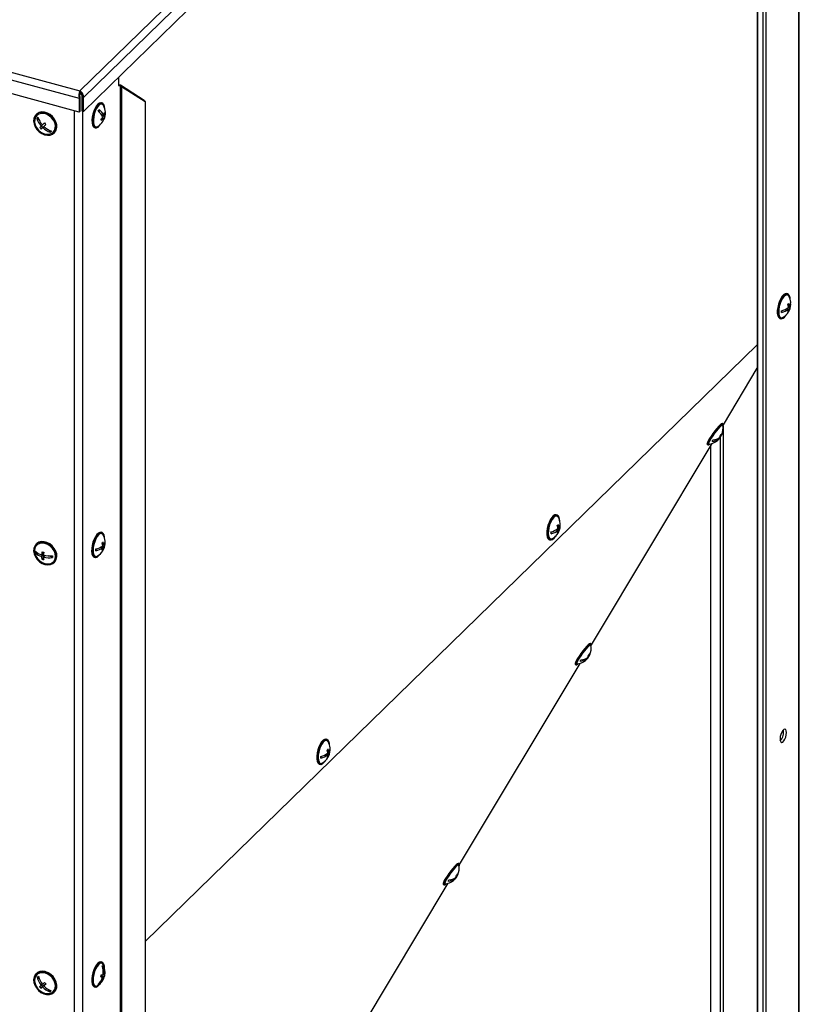
# Model space of a CAD drawing. Units: millimetres. Extents: x 75 to 6225, y 75 to 4380.
# Drawn here: x 4616 to 4984, y 960 to 1420 of the extents above; entities that cross this region are included whole.
import ezdxf

# ---------------------------------------------------------------- set-up
doc = ezdxf.new("R2010")
doc.units = ezdxf.units.MM
doc.header["$LTSCALE"] = 15

msp = doc.modelspace()

# ---------------------------------------------------------------- linework, layer by layer
at = {"lineweight": 25}
for p, q in [((4644.548, 1386.705), (4981.269, 1715.355)), ((4646.267, 1383.618), (4983.849, 1713.108)), ((4983.849, 1706.619), (4646.267, 1377.129)), ((4979.702, 1702.572), (4979.702, 597.137)), ((4980.035, 597.83), (4980.035, 1702.897)), ((4960.508, 1679.769), (4960.508, 579.691)), ((4960.573, 1679.228), (4960.573, 579.378)), ((4964.561, 1663.974), (4964.561, 573.524)), ((4963.094, 1663.811), (4963.094, 573.361)), ((4126.279, 1527.559), (4644.548, 1386.705)), ((4124.329, 1524.591), (4644.23, 1383.293)), ((4644.23, 1376.805), (4124.329, 1518.103)), ((4662.606, 1393.077), (4662.606, 1389.257)), ((4662.606, 1389.257), (4663.313, 1389.034)), ((4663.313, 1389.034), (4663.313, 288.487)), ((4663.447, 1389.378), (4664.013, 1388.663)), ((4674.514, 1382.302), (4663.447, 1389.378)), ((4675.08, 1381.587), (4664.013, 1388.663)), ((4664.013, 1388.663), (4664.013, 288.813)), ((4644.604, 1383.658), (4644.23, 1383.293)), ((4644.505, 1386.102), (4644.452, 1386.051)), ((4644.566, 1386.007), (4644.511, 1385.953)), ((4644.548, 1386.019), (4644.548, 1386.705)), ((4644.552, 1386.024), (4644.576, 1386.017)), ((4644.604, 1383.658), (4644.604, 1377.169)), ((4645.559, 1383.81), (4646.267, 1383.618)), ((4645.559, 1377.321), (4645.559, 1383.81)), ((4646.267, 1377.129), (4646.267, 1383.618)), ((4644.23, 1383.293), (4644.23, 1376.805)), ((4654.975, 1381.07), (4654.533, 1381.19)), ((4674.514, 1382.302), (4675.08, 1381.587)), ((4675.08, 1381.587), (4675.08, 291.137)), ((4624.324, 1375.855), (4624.091, 1375.628)), ((4641.888, 1377.441), (4641.888, 270.753)), ((4644.23, 1376.805), (4644.604, 1377.169)), ((4646.267, 1377.129), (4645.559, 1377.321)), ((4645.779, 1377.261), (4645.779, 271.373)), ((4653.334, 1377.649), (4653.618, 1376.822)), ((4654.65, 1375.651), (4655.693, 1375.367)), ((4655.061, 1375.012), (4655.893, 1374.786)), ((4655.971, 1376.104), (4656.293, 1376.016)), ((4625.448, 1373.255), (4624.651, 1374.08)), ((4627.053, 1370.838), (4626.51, 1370.308)), ((4627.301, 1369.698), (4626.614, 1370.409)), ((4628.122, 1370.484), (4627.205, 1369.589)), ((4628.122, 1370.484), (4627.301, 1369.698)), ((4628.67, 1371.008), (4627.752, 1370.113)), ((4628.127, 1370.479), (4628.122, 1370.484)), ((4628.689, 1371.027), (4628.67, 1371.008)), ((4654.965, 1374.146), (4655.471, 1374.008)), ((4627.301, 1369.698), (4626.506, 1368.922)), ((4630.9, 1367.606), (4630.112, 1368.423)), ((4630.9, 1367.606), (4630.701, 1367.412)), ((4631.246, 1367.937), (4630.9, 1367.606)), ((4632.473, 1367.04), (4632.706, 1367.268)), ((4651.386, 1369.611), (4651.828, 1369.49)), ((4974.661, 1291.94), (4974.219, 1292.06)), ((4972.244, 1284.216), (4971.825, 1283.765)), ((4974.224, 1285.115), (4975.048, 1284.891)), ((4974.852, 1285.572), (4975.514, 1285.392)), ((4974.921, 1286.378), (4975.489, 1286.223)), ((4974.988, 1284.299), (4975.32, 1284.209)), ((4971.072, 1280.48), (4971.514, 1280.36)), ((4675.08, 989.564), (4960.508, 1268.15)), ((4944.691, 1230.872), (4960.508, 1257.265)), ((4944.634, 1231.122), (4944.236, 1231.416)), ((4944.57, 1230.429), (4944.57, 655.778)), ((4942.335, 1224.485), (4942.619, 1224.276)), ((4942.94, 1224.89), (4943.106, 1224.767)), ((4943.209, 1225.597), (4943.462, 1225.41)), ((4943.247, 1224.954), (4943.247, 656.137)), ((4883.153, 1128.187), (4939.469, 1222.159)), ((4937.116, 1221.756), (4937.515, 1221.462)), ((4938.735, 1220.933), (4938.735, 657.364)), ((4867.161, 1188.672), (4866.719, 1188.792)), ((4866.724, 1181.847), (4867.548, 1181.623)), ((4867.353, 1182.304), (4868.014, 1182.125)), ((4867.421, 1183.11), (4867.989, 1182.956)), ((4654.851, 1180.527), (4654.409, 1180.647)), ((4863.572, 1177.212), (4864.014, 1177.092)), ((4864.744, 1180.948), (4864.325, 1180.497)), ((4867.489, 1181.031), (4867.82, 1180.941)), ((4624.324, 1175.278), (4624.091, 1175.05)), ((4652.522, 1173.008), (4652.015, 1172.508)), ((4654.323, 1173.732), (4655.226, 1173.487)), ((4654.971, 1174.143), (4655.693, 1173.947)), ((4655.138, 1172.817), (4655.464, 1172.728)), ((4655.151, 1174.948), (4655.69, 1174.802)), ((4624.069, 1171.182), (4623.87, 1170.988)), ((4624.069, 1171.182), (4624.069, 1171.633)), ((4624.992, 1170.931), (4624.069, 1171.182)), ((4627.606, 1171.078), (4626.689, 1170.182)), ((4627.585, 1170.2), (4626.689, 1169.325)), ((4627.582, 1168.911), (4626.812, 1168.159)), ((4627.587, 1170.226), (4626.919, 1170.407)), ((4628.305, 1169.799), (4627.573, 1169.085)), ((4627.606, 1171.078), (4627.606, 1171.368)), ((4627.606, 1169.117), (4627.606, 1169.934)), ((4631.821, 1169.075), (4629.732, 1169.643)), ((4651.262, 1169.067), (4651.704, 1168.947)), ((4632.473, 1166.463), (4632.706, 1166.691)), ((4883.096, 1128.437), (4882.698, 1128.731)), ((4880.797, 1121.8), (4881.081, 1121.591)), ((4881.402, 1122.204), (4881.568, 1122.082)), ((4881.672, 1122.911), (4881.925, 1122.725)), ((4821.615, 1025.501), (4877.932, 1119.474)), ((4875.579, 1119.071), (4875.977, 1118.777)), ((4759.822, 1083.905), (4759.379, 1084.025)), ((4757.404, 1076.181), (4756.985, 1075.73)), ((4759.384, 1077.08), (4760.208, 1076.856)), ((4760.013, 1077.537), (4760.674, 1077.358)), ((4760.081, 1078.343), (4760.649, 1078.189)), ((4760.149, 1076.264), (4760.48, 1076.174)), ((4756.232, 1072.445), (4756.674, 1072.325)), ((4821.559, 1025.752), (4821.16, 1026.045)), ((4760.077, 922.816), (4816.394, 1016.788)), ((4814.041, 1016.385), (4814.439, 1016.091)), ((4819.259, 1019.115), (4819.543, 1018.906)), ((4819.864, 1019.519), (4820.03, 1019.397)), ((4820.134, 1020.226), (4820.387, 1020.04)), ((4654.851, 979.95), (4654.409, 980.07)), ((4624.324, 974.701), (4624.091, 974.473)), ((4625.609, 972.185), (4624.826, 973.088)), ((4654.336, 973.305), (4655.142, 973.085)), ((4654.362, 973.401), (4655.552, 973.078)), ((4654.429, 973.539), (4654.397, 973.54)), ((4654.564, 974.125), (4654.429, 973.539)), ((4654.429, 973.539), (4655.935, 973.13)), ((4655.38, 974.156), (4655.775, 974.049)), ((4627.186, 968.629), (4626.391, 967.854)), ((4627.053, 969.731), (4626.507, 969.197)), ((4627.186, 968.629), (4626.608, 969.296)), ((4628.078, 969.338), (4627.161, 968.443)), ((4628.078, 969.338), (4627.186, 968.629)), ((4628.673, 969.811), (4627.756, 968.915)), ((4628.129, 969.28), (4628.078, 969.338)), ((4628.693, 969.827), (4628.673, 969.811)), ((4630.696, 966.321), (4629.995, 967.129)), ((4630.696, 966.321), (4630.497, 966.126)), ((4631.062, 966.611), (4630.696, 966.321)), ((4632.473, 965.886), (4632.706, 966.113)), ((4651.262, 968.49), (4651.704, 968.37)), ((4652.983, 969.652), (4653.302, 969.565))]:
    msp.add_line(p, q, dxfattribs=at)
at = {"lineweight": 25, "flags": 128}
for points in [[(4654.533, 1381.19), (4654.305, 1381.224), (4653.653, 1381.06), (4652.956, 1380.54), (4652.26, 1379.698), (4651.607, 1378.585), (4651.04, 1377.273), (4650.593, 1375.842), (4650.295, 1374.384), (4650.164, 1372.99), (4650.209, 1371.747), (4650.427, 1370.734)], [(4656.195, 1378.371), (4656.064, 1379.473), (4655.764, 1380.347), (4655.316, 1380.902), (4654.748, 1381.104), (4654.095, 1380.94), (4653.398, 1380.42), (4652.702, 1379.578), (4652.05, 1378.465), (4651.482, 1377.152), (4651.035, 1375.722), (4650.737, 1374.264), (4650.607, 1372.87), (4650.651, 1371.627), (4650.869, 1370.614), (4650.869, 1370.614)], [(4655.544, 1379.968), (4655.36, 1380.239), (4654.864, 1380.582), (4654.268, 1380.564), (4653.613, 1380.186), (4652.944, 1379.473), (4652.306, 1378.475), (4651.742, 1377.259), (4651.292, 1375.908), (4650.985, 1374.514), (4650.843, 1373.173), (4650.876, 1371.975), (4651.08, 1371.003)], [(4631.568, 1374.48), (4630.428, 1375.454), (4629.154, 1376.17), (4627.824, 1376.582), (4626.524, 1376.664), (4625.334, 1376.411), (4624.329, 1375.84), (4623.573, 1374.985), (4623.113, 1373.9), (4622.977, 1372.655), (4623.175, 1371.326), (4623.693, 1369.998), (4624.5, 1368.754), (4625.545, 1367.672), (4626.761, 1366.82), (4628.073, 1366.252), (4629.398, 1366.003), (4630.653, 1366.088), (4631.76, 1366.504), (4632.647, 1367.223), (4633.26, 1368.2), (4633.561, 1369.375), (4633.53, 1370.672), (4633.169, 1372.011), (4632.501, 1373.307), (4631.568, 1374.48)], [(4631.294, 1374.217), (4630.202, 1375.143), (4628.98, 1375.81), (4627.711, 1376.171), (4626.48, 1376.203), (4625.372, 1375.902), (4624.462, 1375.291), (4623.813, 1374.41), (4623.468, 1373.319), (4623.451, 1372.093), (4623.764, 1370.815), (4624.384, 1369.573), (4625.27, 1368.45), (4626.361, 1367.524), (4627.584, 1366.858), (4628.853, 1366.497), (4630.084, 1366.465), (4631.192, 1366.765), (4632.102, 1367.377), (4632.751, 1368.258), (4633.096, 1369.349), (4633.113, 1370.575), (4632.8, 1371.853), (4632.18, 1373.095), (4631.294, 1374.217)], [(4631.801, 1374.707), (4630.661, 1375.682), (4629.387, 1376.398), (4628.058, 1376.81), (4626.757, 1376.892), (4625.568, 1376.639), (4624.563, 1376.067), (4624.324, 1375.855)], [(4624.998, 1374.412), (4624.925, 1374.342), (4624.854, 1374.273), (4624.783, 1374.206), (4624.714, 1374.14), (4624.646, 1374.075), (4624.58, 1374.011), (4624.514, 1373.948), (4624.451, 1373.887)], [(4632.706, 1367.268), (4632.88, 1367.451), (4633.494, 1368.428), (4633.794, 1369.602), (4633.763, 1370.9), (4633.402, 1372.239), (4632.734, 1373.535), (4631.801, 1374.707)], [(4628.002, 1371.739), (4627.878, 1371.619), (4627.755, 1371.502), (4627.634, 1371.386), (4627.515, 1371.271), (4627.398, 1371.159), (4627.283, 1371.048), (4627.169, 1370.939), (4627.058, 1370.833)], [(4627.752, 1370.113), (4627.864, 1370.22), (4627.977, 1370.329), (4628.092, 1370.439), (4628.21, 1370.552), (4628.329, 1370.666), (4628.45, 1370.782), (4628.572, 1370.9), (4628.696, 1371.019)], [(4650.869, 1370.614), (4651.246, 1369.894), (4651.758, 1369.512), (4652.373, 1369.493), (4653.053, 1369.838), (4653.755, 1370.524), (4654.246, 1371.201)], [(4651.08, 1371.003), (4651.443, 1370.322), (4651.939, 1369.979), (4652.535, 1369.997), (4652.876, 1370.153)], [(4630.701, 1367.412), (4630.765, 1367.473), (4630.83, 1367.536), (4630.897, 1367.599), (4630.965, 1367.664), (4631.034, 1367.731), (4631.104, 1367.798), (4631.176, 1367.867), (4631.249, 1367.936)], [(4974.219, 1292.06), (4974.165, 1292.073), (4973.533, 1292.014), (4972.844, 1291.594), (4972.143, 1290.839), (4971.474, 1289.798), (4970.878, 1288.535), (4970.394, 1287.129), (4970.051, 1285.67), (4969.87, 1284.248), (4969.865, 1282.953), (4970.034, 1281.867), (4970.367, 1281.057), (4970.843, 1280.575), (4971.072, 1280.48)], [(4975.881, 1289.24), (4975.806, 1290.04), (4975.553, 1290.996), (4975.145, 1291.647), (4974.607, 1291.953), (4973.975, 1291.894), (4973.286, 1291.474), (4972.586, 1290.719), (4971.916, 1289.678), (4971.321, 1288.414), (4970.836, 1287.009), (4970.493, 1285.549), (4970.313, 1284.128), (4970.307, 1282.833), (4970.476, 1281.746), (4970.809, 1280.937), (4971.285, 1280.455), (4971.875, 1280.33), (4972.54, 1280.572), (4973.241, 1281.164), (4973.241, 1281.164)], [(4975.23, 1290.837), (4974.801, 1291.332), (4974.248, 1291.487), (4973.616, 1291.279), (4972.948, 1290.72), (4972.289, 1289.85), (4971.685, 1288.728), (4971.176, 1287.431), (4970.798, 1286.046), (4970.576, 1284.668), (4970.525, 1283.391), (4970.648, 1282.302), (4970.938, 1281.475), (4971.375, 1280.967), (4971.928, 1280.812), (4972.56, 1281.021), (4972.563, 1281.023)], [(4973.241, 1281.164), (4973.931, 1282.069), (4973.932, 1282.07)], [(4944.236, 1231.416), (4944.124, 1231.439), (4943.741, 1231.258), (4943.165, 1230.782), (4942.433, 1230.043), (4941.59, 1229.087), (4940.69, 1227.974), (4939.789, 1226.773), (4938.944, 1225.561), (4938.207, 1224.413), (4937.626, 1223.401), (4937.236, 1222.59), (4937.063, 1222.03), (4937.116, 1221.756), (4937.116, 1221.756)], [(4944.469, 1230.18), (4944.629, 1230.602), (4944.69, 1231.022), (4944.523, 1231.145), (4944.14, 1230.964), (4943.564, 1230.488), (4942.831, 1229.749), (4941.989, 1228.793), (4941.089, 1227.68), (4940.188, 1226.479), (4939.342, 1225.267), (4938.606, 1224.119), (4938.025, 1223.108), (4937.635, 1222.296), (4937.461, 1221.736), (4937.515, 1221.462), (4937.792, 1221.492), (4938.275, 1221.823), (4938.365, 1221.899)], [(4944.387, 1230.632), (4944.355, 1230.703), (4944.112, 1230.705), (4943.662, 1230.407), (4943.036, 1229.828), (4942.276, 1229.008), (4941.434, 1228.003), (4940.568, 1226.881), (4939.736, 1225.72), (4938.996, 1224.597), (4938.397, 1223.59), (4937.98, 1222.767), (4937.775, 1222.184), (4937.794, 1221.881), (4937.91, 1221.843)], [(4866.719, 1188.792), (4866.665, 1188.805), (4866.033, 1188.746), (4865.344, 1188.326), (4864.644, 1187.572), (4863.974, 1186.53), (4863.379, 1185.267), (4862.894, 1183.861), (4862.551, 1182.402), (4862.371, 1180.98), (4862.365, 1179.685), (4862.534, 1178.599), (4862.867, 1177.789), (4863.343, 1177.307), (4863.572, 1177.212)], [(4868.381, 1185.973), (4868.306, 1186.773), (4868.053, 1187.728), (4867.645, 1188.379), (4867.108, 1188.685), (4866.475, 1188.626), (4865.787, 1188.206), (4865.086, 1187.451), (4864.416, 1186.41), (4863.821, 1185.147), (4863.336, 1183.741), (4862.993, 1182.282), (4862.813, 1180.86), (4862.807, 1179.565), (4862.976, 1178.479), (4863.309, 1177.669), (4863.785, 1177.187), (4864.375, 1177.063), (4865.041, 1177.304), (4865.741, 1177.896), (4865.741, 1177.896)], [(4867.73, 1187.569), (4867.301, 1188.065), (4866.748, 1188.22), (4866.116, 1188.011), (4865.448, 1187.453), (4864.789, 1186.583), (4864.185, 1185.461), (4863.676, 1184.163), (4863.298, 1182.778), (4863.076, 1181.4), (4863.025, 1180.123), (4863.148, 1179.034), (4863.438, 1178.207), (4863.875, 1177.699), (4864.428, 1177.544), (4865.06, 1177.753), (4865.063, 1177.755)], [(4654.409, 1180.647), (4653.852, 1180.641), (4653.171, 1180.291), (4652.469, 1179.599), (4651.791, 1178.609), (4651.177, 1177.383), (4650.668, 1175.999), (4650.295, 1174.543), (4650.082, 1173.106), (4650.042, 1171.78), (4650.177, 1170.647), (4650.479, 1169.778), (4650.93, 1169.229), (4651.262, 1169.067)], [(4656.071, 1177.828), (4656.025, 1178.41), (4655.805, 1179.418), (4655.425, 1180.133), (4654.911, 1180.508), (4654.294, 1180.521), (4653.614, 1180.171), (4652.912, 1179.479), (4652.233, 1178.489), (4651.619, 1177.263), (4651.11, 1175.879), (4650.737, 1174.422), (4650.524, 1172.986), (4650.484, 1171.66), (4650.619, 1170.527), (4650.921, 1169.658), (4651.372, 1169.109), (4651.942, 1168.913), (4652.596, 1169.083), (4653.293, 1169.609), (4653.293, 1169.609)], [(4655.42, 1179.424), (4655.083, 1179.85), (4654.549, 1180.073), (4653.929, 1179.932), (4653.264, 1179.438), (4652.6, 1178.623), (4651.982, 1177.543), (4651.453, 1176.271), (4651.048, 1174.896), (4650.795, 1173.509), (4650.711, 1172.206), (4650.802, 1171.076), (4651.062, 1170.195), (4651.472, 1169.623), (4652.006, 1169.4), (4652.627, 1169.541), (4652.753, 1169.61)], [(4865.741, 1177.896), (4866.431, 1178.801), (4866.432, 1178.803)], [(4628.282, 1165.614), (4629.602, 1165.417), (4630.838, 1165.555), (4631.915, 1166.02), (4632.762, 1166.783), (4633.329, 1167.796), (4633.578, 1168.994), (4633.494, 1170.304), (4633.083, 1171.642), (4632.371, 1172.924), (4631.401, 1174.07), (4630.235, 1175.008), (4628.947, 1175.678), (4627.617, 1176.04), (4626.328, 1176.069), (4625.163, 1175.765), (4624.193, 1175.146), (4623.48, 1174.251), (4623.069, 1173.137), (4622.986, 1171.873), (4623.235, 1170.539), (4623.802, 1169.219), (4624.649, 1167.995), (4625.726, 1166.945), (4626.962, 1166.134), (4628.282, 1165.614)], [(4628.282, 1166.042), (4629.541, 1165.861), (4630.714, 1166.013), (4631.722, 1166.488), (4632.495, 1167.255), (4632.981, 1168.26), (4633.146, 1169.435), (4632.981, 1170.7), (4632.495, 1171.969), (4631.722, 1173.155), (4630.714, 1174.178), (4629.541, 1174.968), (4628.282, 1175.471), (4627.023, 1175.653), (4625.85, 1175.5), (4624.842, 1175.025), (4624.069, 1174.259), (4623.583, 1173.254), (4623.418, 1172.079), (4623.583, 1170.813), (4624.069, 1169.544), (4624.842, 1168.358), (4625.85, 1167.335), (4627.023, 1166.545), (4628.282, 1166.042)], [(4632.706, 1166.691), (4632.996, 1167.011), (4633.562, 1168.024), (4633.811, 1169.222), (4633.728, 1170.531), (4633.317, 1171.869), (4632.604, 1173.151), (4631.634, 1174.298), (4630.469, 1175.235), (4629.18, 1175.906), (4627.85, 1176.268), (4626.562, 1176.297), (4625.396, 1175.993), (4624.427, 1175.374), (4624.324, 1175.278)], [(4653.293, 1169.609), (4653.989, 1170.456), (4654.122, 1170.657)], [(4882.698, 1128.731), (4882.586, 1128.754), (4882.203, 1128.572), (4881.627, 1128.097), (4880.895, 1127.358), (4880.052, 1126.402), (4879.152, 1125.288), (4878.251, 1124.088), (4877.406, 1122.875), (4876.669, 1121.728), (4876.088, 1120.716), (4875.698, 1119.905), (4875.525, 1119.345), (4875.578, 1119.071), (4875.579, 1119.071)], [(4882.931, 1127.495), (4883.091, 1127.917), (4883.152, 1128.337), (4882.985, 1128.46), (4882.602, 1128.278), (4882.026, 1127.803), (4881.294, 1127.064), (4880.451, 1126.108), (4879.551, 1124.995), (4878.65, 1123.794), (4877.805, 1122.582), (4877.068, 1121.434), (4876.487, 1120.422), (4876.097, 1119.611), (4875.924, 1119.051), (4875.977, 1118.777), (4876.254, 1118.806), (4876.738, 1119.138), (4876.828, 1119.213)], [(4882.85, 1127.947), (4882.817, 1128.018), (4882.575, 1128.02), (4882.125, 1127.722), (4881.498, 1127.143), (4880.738, 1126.323), (4879.897, 1125.318), (4879.03, 1124.196), (4878.198, 1123.034), (4877.458, 1121.912), (4876.859, 1120.904), (4876.442, 1120.081), (4876.237, 1119.499), (4876.256, 1119.196), (4876.372, 1119.157)], [(4974.139, 1087.15), (4974.049, 1088.001), (4973.79, 1088.572), (4973.392, 1088.797), (4972.905, 1088.647), (4972.386, 1088.141), (4971.899, 1087.339), (4971.501, 1086.339), (4971.242, 1085.261), (4971.152, 1084.235), (4971.242, 1083.385), (4971.501, 1082.813), (4971.899, 1082.588), (4972.386, 1082.738), (4972.905, 1083.245), (4973.392, 1084.046), (4973.79, 1085.046), (4974.049, 1086.124), (4974.139, 1087.15)], [(4972.812, 1087.511), (4972.722, 1088.361), (4972.69, 1088.478)], [(4759.379, 1084.025), (4759.325, 1084.038), (4758.693, 1083.979), (4758.004, 1083.559), (4757.304, 1082.805), (4756.634, 1081.763), (4756.039, 1080.5), (4755.554, 1079.094), (4755.211, 1077.635), (4755.031, 1076.213), (4755.025, 1074.918), (4755.194, 1073.832), (4755.527, 1073.022), (4756.003, 1072.54), (4756.232, 1072.445)], [(4761.041, 1081.206), (4760.966, 1082.006), (4760.713, 1082.961), (4760.305, 1083.612), (4759.768, 1083.918), (4759.135, 1083.859), (4758.447, 1083.439), (4757.746, 1082.684), (4757.077, 1081.643), (4756.481, 1080.38), (4755.996, 1078.974), (4755.653, 1077.514), (4755.473, 1076.093), (4755.467, 1074.798), (4755.636, 1073.712), (4755.969, 1072.902), (4756.445, 1072.42), (4757.035, 1072.296), (4757.701, 1072.537), (4758.401, 1073.129), (4758.401, 1073.129)], [(4760.39, 1082.802), (4759.961, 1083.298), (4759.408, 1083.453), (4758.776, 1083.244), (4758.108, 1082.685), (4757.449, 1081.816), (4756.845, 1080.694), (4756.337, 1079.396), (4755.958, 1078.011), (4755.736, 1076.633), (4755.685, 1075.356), (4755.809, 1074.267), (4756.098, 1073.44), (4756.535, 1072.932), (4757.088, 1072.777), (4757.72, 1072.986), (4757.723, 1072.988)], [(4758.401, 1073.129), (4759.091, 1074.034), (4759.092, 1074.036)], [(4821.16, 1026.045), (4821.049, 1026.069), (4820.665, 1025.887), (4820.089, 1025.412), (4819.357, 1024.673), (4818.514, 1023.717), (4817.614, 1022.603), (4816.713, 1021.403), (4815.868, 1020.19), (4815.132, 1019.042), (4814.55, 1018.031), (4814.161, 1017.22), (4813.987, 1016.659), (4814.041, 1016.385), (4814.041, 1016.385)], [(4821.393, 1024.81), (4821.553, 1025.231), (4821.614, 1025.652), (4821.447, 1025.775), (4821.064, 1025.593), (4820.488, 1025.118), (4819.756, 1024.379), (4818.913, 1023.423), (4818.013, 1022.309), (4817.112, 1021.109), (4816.267, 1019.896), (4815.53, 1018.748), (4814.949, 1017.737), (4814.559, 1016.926), (4814.386, 1016.366), (4814.439, 1016.092), (4814.716, 1016.121), (4815.2, 1016.452), (4815.29, 1016.528)], [(4821.312, 1025.262), (4821.28, 1025.333), (4821.037, 1025.335), (4820.587, 1025.036), (4819.961, 1024.457), (4819.201, 1023.637), (4818.359, 1022.632), (4817.492, 1021.511), (4816.661, 1020.349), (4815.92, 1019.226), (4815.321, 1018.219), (4814.905, 1017.396), (4814.699, 1016.813), (4814.718, 1016.51), (4814.834, 1016.472)], [(4654.409, 980.07), (4654.321, 980.089), (4653.684, 980.009), (4652.993, 979.569), (4652.293, 978.796), (4651.627, 977.74), (4651.037, 976.466), (4650.56, 975.055), (4650.225, 973.595), (4650.055, 972.178), (4650.06, 970.894), (4650.238, 969.822), (4650.58, 969.03), (4651.064, 968.568), (4651.262, 968.49)], [(4656.071, 977.25), (4655.985, 978.113), (4655.723, 979.053), (4655.307, 979.684), (4654.763, 979.969), (4654.126, 979.889), (4653.436, 979.449), (4652.735, 978.676), (4652.069, 977.62), (4651.479, 976.346), (4651.002, 974.935), (4650.668, 973.475), (4650.497, 972.058), (4650.502, 970.773), (4650.681, 969.701), (4651.023, 968.909), (4651.506, 968.447), (4652.101, 968.344), (4652.77, 968.607), (4653.471, 969.218), (4654.122, 970.08)], [(4655.42, 978.847), (4655.042, 979.306), (4654.5, 979.498), (4653.874, 979.327), (4653.207, 978.804), (4652.546, 977.964), (4651.934, 976.865), (4651.414, 975.582), (4651.02, 974.202), (4650.781, 972.818), (4650.712, 971.527), (4650.817, 970.414), (4651.09, 969.557), (4651.513, 969.014), (4652.055, 968.821), (4652.681, 968.992), (4652.753, 969.033)], [(4631.851, 973.015), (4630.763, 974.052), (4629.518, 974.845), (4628.196, 975.345), (4626.879, 975.521), (4625.651, 975.361), (4624.587, 974.875), (4623.756, 974.095), (4623.209, 973.068), (4622.981, 971.86), (4623.086, 970.546), (4623.518, 969.21), (4624.249, 967.934), (4625.233, 966.799), (4626.409, 965.877), (4627.702, 965.225), (4629.032, 964.884), (4630.315, 964.876), (4631.47, 965.202), (4632.425, 965.84), (4633.119, 966.751), (4633.51, 967.877), (4633.572, 969.148), (4633.302, 970.484), (4632.716, 971.8), (4631.851, 973.015)], [(4631.554, 972.779), (4630.511, 973.764), (4629.316, 974.505), (4628.05, 974.952), (4626.801, 975.073), (4625.652, 974.86), (4624.683, 974.329), (4623.958, 973.515), (4623.529, 972.473), (4623.423, 971.276), (4623.649, 970.003), (4624.19, 968.743), (4625.01, 967.58), (4626.053, 966.595), (4627.248, 965.854), (4628.513, 965.408), (4629.763, 965.286), (4630.912, 965.499), (4631.881, 966.03), (4632.606, 966.844), (4633.035, 967.886), (4633.141, 969.083), (4632.915, 970.356), (4632.374, 971.616), (4631.554, 972.779)], [(4632.085, 973.243), (4630.996, 974.279), (4629.752, 975.073), (4628.429, 975.573), (4627.113, 975.749), (4625.884, 975.589), (4624.821, 975.103), (4624.324, 974.701)], [(4632.706, 966.113), (4633.353, 966.978), (4633.743, 968.105), (4633.805, 969.376), (4633.535, 970.711), (4632.949, 972.028), (4632.085, 973.243)]]:
    msp.add_lwpolyline(points, dxfattribs=at)
at = {"lineweight": 25}
for centre, radius, start, end in [((4643.607, 1388.661), 3.719, 283.03832, 296.10783), ((4649.156, 1376.434), 7.3, 335.95237, 28.95188), ((4634.376, 1377.426), 9.85, 197.81828, 222.01781), ((4648.907, 1380.069), 5.046, 326.48255, 336.54368), ((4648.089, 1371.045), 8.009, 26.26436, 51.14999), ((4648.512, 1371.823), 8.009, 26.26436, 51.14999), ((4649.198, 1378.461), 7.202, 316.30346, 327.47741), ((4654.16, 1374.222), 1.822, 317.46007, 18.03108), ((4650.551, 1377.722), 5.656, 335.39007, 348.5207), ((4650.75, 1377.142), 5.656, 335.39007, 348.5207), ((4652.906, 1375.179), 3.489, 13.88086, 23.97688), ((4633.828, 1376.901), 9.85, 197.81828, 222.01781), ((4358.206, 1650.803), 388.155, 313.58499, 313.72755), ((4634.55, 1377.136), 9.774, 225.93321, 250.25925), ((4636.08, 1378.841), 10.756, 221.32408, 226.65267), ((4651.863, 1370.989), 1.459, 190.06785, 250.88996), ((4649.156, 1376.434), 7.3, 300.63909, 327.07385), ((4651.218, 1372.068), 3.489, 13.88086, 23.97688), ((4649.398, 1377.881), 7.202, 316.30346, 327.47741), ((4653.618, 1373.451), 1.935, 329.41925, 16.75152), ((4633.889, 1376.744), 10.756, 221.32408, 226.65267), ((4358.9, 1650.083), 388.155, 313.58499, 313.72755), ((4634.002, 1376.612), 9.774, 225.93321, 250.25925), ((4972.024, 1290.033), 4.056, 312.26758, 321.95057), ((4968.762, 1285.516), 6.764, 6.00313, 17.34984), ((4968.843, 1287.303), 7.3, 6.48196, 28.95188), ((4973.481, 1287.912), 2.624, 319.92691, 4.70159), ((4973.601, 1287.045), 2.528, 319.16708, 10.94748), ((4969.993, 1291.638), 7.765, 283.4341, 310.3696), ((4967.298, 1283.531), 4.533, 356.49443, 7.01846), ((4970.019, 1290.807), 7.765, 283.4341, 310.3696), ((4968.843, 1287.303), 7.3, 300.63909, 357.03093), ((4968.296, 1285.014), 6.764, 6.00313, 17.34984), ((4970.168, 1285.084), 4.884, 343.62814, 357.73102), ((4972.126, 1286.709), 4.056, 312.26758, 321.95057), ((4970.634, 1285.586), 4.884, 343.62814, 357.73102), ((4937.247, 1229.113), 7.3, 336.32584, 12.01562), ((4937.247, 1229.113), 7.3, 275.20634, 309.57804), ((4939.493, 1228.351), 5.136, 269.45432, 307.49601), ((4936.87, 1225.063), 3.168, 324.31729, 337.643), ((4939.849, 1228.994), 5.136, 269.45432, 307.49601), ((4939.469, 1226.425), 3.813, 309.11387, 325.70234), ((4939.956, 1226.916), 3.813, 309.11387, 325.70234), ((4937.247, 1229.113), 7.3, 320.94322, 325.63445), ((4938.831, 1226.731), 4.523, 336.38193, 351.18122), ((4940.5, 1226.887), 3.359, 320.86648, 337.26676), ((4941.118, 1228.688), 3.433, 309.47838, 321.04288), ((4939.318, 1227.223), 4.523, 336.38193, 351.18122), ((4940.857, 1227.53), 3.359, 320.86613, 336.32255), ((4861.343, 1184.036), 7.3, 6.48196, 28.95188), ((4862.493, 1188.37), 7.765, 283.4341, 310.3696), ((4862.519, 1187.539), 7.765, 283.4341, 310.3696), ((4861.343, 1184.036), 7.3, 300.63909, 357.03093), ((4864.524, 1186.765), 4.056, 312.26758, 321.95057), ((4860.796, 1181.747), 6.764, 6.00313, 17.34984), ((4862.668, 1181.816), 4.884, 343.62814, 357.73102), ((4861.262, 1182.248), 6.764, 6.00313, 17.34984), ((4863.134, 1182.318), 4.884, 343.62814, 357.73102), ((4865.981, 1184.645), 2.624, 319.92691, 4.70159), ((4866.101, 1183.778), 2.528, 319.16708, 10.94748), ((4649.032, 1175.891), 7.3, 4.76488, 28.95188), ((4859.799, 1180.264), 4.533, 356.49443, 7.01846), ((4864.626, 1183.441), 4.056, 312.26758, 321.95057), ((4650.449, 1180.544), 7.827, 281.39182, 307.58624), ((4647.264, 1172.43), 4.752, 355.00857, 5.32836), ((4650.452, 1179.689), 7.827, 281.39182, 307.58624), ((4649.032, 1175.891), 7.3, 300.63909, 355.57205), ((4652.558, 1178.618), 3.808, 309.6567, 319.53092), ((4648.291, 1173.817), 6.952, 4.32212, 15.59603), ((4650.026, 1173.831), 5.212, 342.54117, 356.20775), ((4652.568, 1175.199), 3.808, 309.6567, 319.53092), ((4648.758, 1174.278), 6.952, 4.32212, 15.59603), ((4650.493, 1174.292), 5.212, 342.54117, 356.20775), ((4653.981, 1176.383), 2.329, 317.21685, 2.80011), ((4654.084, 1175.485), 2.226, 316.28582, 11.05771), ((4632.891, 1171.416), 9.031, 177.27997, 182.72003), ((4628.327, 1176.181), 6.218, 224.20995, 254.72891), ((4628.327, 1175.324), 6.218, 224.20995, 254.72891), ((4641.113, 1169.632), 14.435, 172.21139, 177.81348), ((4634.969, 1169.607), 8.285, 181.94719, 190.06251), ((4630.001, 1181.574), 10.483, 252.29002, 257.30095), ((4630.001, 1178.145), 10.483, 252.29002, 257.30095), ((4641.998, 1169.391), 14.435, 172.21139, 177.81348), ((4630.525, 1183.28), 13.66, 257.52191, 275.47996), ((4635.853, 1169.366), 8.285, 181.94719, 190.06251), ((4630.525, 1182.423), 13.66, 257.52191, 275.47996), ((4640.851, 1169.253), 9.031, 177.27997, 182.72003), ((4875.71, 1126.427), 7.3, 336.32584, 12.01562), ((4877.955, 1125.665), 5.136, 269.45432, 307.49601), ((4878.312, 1126.308), 5.136, 269.45432, 307.49601), ((4877.931, 1123.739), 3.813, 309.11387, 325.70234), ((4878.418, 1124.231), 3.813, 309.11387, 325.70234), ((4875.71, 1126.427), 7.3, 320.94322, 325.63445), ((4877.293, 1124.046), 4.523, 336.38193, 351.18122), ((4878.962, 1124.202), 3.359, 320.86648, 337.26676), ((4879.58, 1126.002), 3.433, 309.47838, 321.04288), ((4877.78, 1124.537), 4.523, 336.38193, 351.18122), ((4879.319, 1124.845), 3.359, 320.86613, 336.32255), ((4875.71, 1126.427), 7.3, 275.20634, 309.57804), ((4875.333, 1122.378), 3.168, 324.31729, 337.643), ((4966.481, 1087.406), 6.332, 319.19576, 0.95216), ((4754.003, 1079.269), 7.3, 6.48196, 28.95188), ((4755.153, 1083.603), 7.765, 283.4341, 310.3696), ((4752.459, 1075.497), 4.533, 356.49443, 7.01846), ((4755.179, 1082.772), 7.765, 283.4341, 310.3696), ((4754.003, 1079.269), 7.3, 300.63909, 357.03093), ((4757.184, 1081.998), 4.056, 312.26758, 321.95057), ((4753.456, 1076.979), 6.764, 6.00313, 17.34984), ((4755.328, 1077.049), 4.884, 343.62814, 357.73102), ((4757.286, 1078.674), 4.056, 312.26758, 321.95057), ((4753.922, 1077.481), 6.764, 6.00313, 17.34984), ((4755.794, 1077.551), 4.884, 343.62814, 357.73102), ((4758.641, 1079.878), 2.624, 319.92691, 4.70159), ((4758.762, 1079.011), 2.528, 319.16708, 10.94748), ((4814.172, 1023.742), 7.3, 336.32584, 12.01562), ((4815.755, 1021.361), 4.523, 336.38193, 351.18122), ((4818.043, 1023.317), 3.433, 309.47838, 321.04288), ((4816.242, 1021.852), 4.523, 336.38193, 351.18122), ((4817.781, 1022.16), 3.359, 320.86613, 336.32255), ((4814.172, 1023.742), 7.3, 275.20634, 309.57804), ((4816.417, 1022.98), 5.136, 269.45432, 307.49601), ((4813.795, 1019.693), 3.168, 324.31729, 337.643), ((4816.774, 1023.623), 5.136, 269.45432, 307.49601), ((4816.393, 1021.054), 3.813, 309.11387, 325.70234), ((4816.88, 1021.546), 3.813, 309.11387, 325.70234), ((4814.172, 1023.742), 7.3, 320.94322, 325.63445), ((4817.424, 1021.517), 3.359, 320.86648, 337.26676), ((4655.176, 982.585), 4.286, 266.19333, 271.68265), ((4647.556, 975.341), 7.913, 350.65532, 22.02672), ((4647.966, 975.333), 7.913, 350.65532, 22.02672), ((4649.032, 975.313), 7.3, 347.10456, 28.95188), ((4593.92, 1012.158), 49.816, 308.02575, 308.8996), ((4634.46, 975.604), 10.213, 195.25606, 218.85062), ((4635.055, 976.076), 10.213, 195.25606, 218.85062), ((4569.678, 1041.05), 91.611, 308.81586, 309.63535), ((4636.554, 977.156), 10.748, 218.27648, 223.60269), ((4649.032, 975.313), 7.3, 300.63909, 347.10456), ((4648.083, 975.131), 7.349, 310.86613, 343.84113), ((4648.493, 975.123), 7.349, 310.86613, 343.84113), ((4647.013, 975.338), 7.6, 343.34838, 350.86073), ((4655.921, 986.797), 13.734, 263.19771, 266.74985), ((4656.143, 987.768), 13.734, 263.19771, 266.74985), ((4655.577, 974.342), 1.264, 268.89648, 286.49101), ((4655.799, 975.312), 1.264, 268.89648, 286.49101), ((4648.654, 975.307), 7.6, 343.34838, 350.86073), ((4603.637, 998.278), 36.996, 306.68075, 308.18197), ((4634.174, 975.266), 10.748, 218.27648, 223.60269), ((4604.292, 997.524), 36.996, 306.68075, 308.18197), ((4634.067, 974.827), 9.405, 222.75483, 247.69493), ((4570.332, 1040.295), 91.611, 308.81586, 309.63535), ((4634.662, 975.3), 9.405, 222.75483, 247.69493), ((4599.809, 1005.368), 49.816, 308.02575, 308.8996), ((4653.176, 973.849), 4.286, 266.19333, 271.68265)]:
    msp.add_arc(centre, radius, start, end, dxfattribs=at)
for major_axis, ratio, start_param, end_param in [((2.856, -1.135), 0.3273656, 2.0873001, 2.4336114), ((1.372, -1.031), 0.1409857, 2.0634501, 2.7615818)]:
    msp.add_ellipse((4664.534, 1388.004), major_axis=major_axis, ratio=ratio, start_param=start_param, end_param=end_param, dxfattribs=at)
for points, knots in [([(4644.548, 1386.705), (4644.481, 1386.547), (4644.343, 1386.221), (4644.175, 1385.476), (4644.093, 1384.624), (4644.118, 1383.864), (4644.2, 1383.447), (4644.23, 1383.293)], [0, 0, 0, 0, 0.2089809, 0.4298694, 0.6507624, 0.8716552, 1, 1, 1, 1]), ([(4644.548, 1386.019), (4644.519, 1385.896), (4644.462, 1385.65), (4644.41, 1385.095), (4644.424, 1384.481), (4644.501, 1383.986), (4644.582, 1383.729), (4644.604, 1383.658)], [0, 0, 0, 0, 0.2282607, 0.4565768, 0.6848932, 0.9132094, 1, 1, 1, 1]), ([(4646.267, 1383.618), (4646.274, 1383.881), (4646.289, 1384.422), (4646.011, 1385.247), (4645.542, 1385.976), (4645.015, 1386.461), (4644.674, 1386.639), (4644.548, 1386.705)], [0, 0, 0, 0, 0.2089809, 0.4298694, 0.6507624, 0.8716552, 1, 1, 1, 1]), ([(4645.559, 1383.81), (4645.574, 1384.014), (4645.603, 1384.422), (4645.422, 1385.031), (4645.112, 1385.555), (4644.793, 1385.869), (4644.601, 1385.987), (4644.548, 1386.019)], [0, 0, 0, 0, 0.2282607, 0.4565768, 0.6848932, 0.9132094, 1, 1, 1, 1])]:
    msp.add_open_spline(points, degree=3, knots=knots, dxfattribs=at)

doc.saveas('drawing.dxf')
